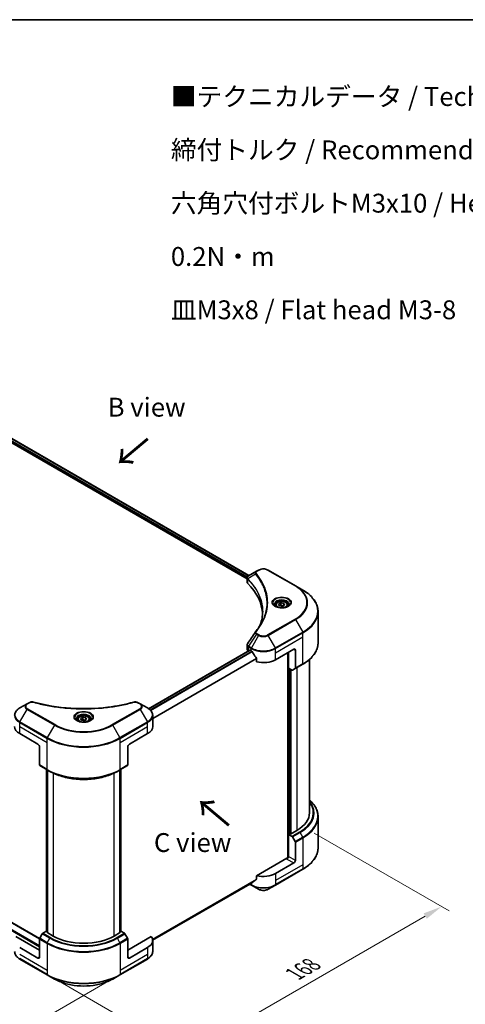
# Model space of a CAD drawing. Units: millimetres. Extents: x 0 to 8076, y 0 to 1264.
# Drawn here: x 246 to 423, y 451 to 843 of the extents above; entities that cross this region are included whole.
import ezdxf

# ---------------------------------------------------------------- set-up
doc = ezdxf.new("R2010")
doc.units = ezdxf.units.MM
doc.header["$LTSCALE"] = 3
doc.layers.get('Defpoints').update_dxf_attribs({"lineweight": 25})
for name, color, linetype, lineweight in [('Border (ISO)', 7, 'Continuous', 35), ('Dimension (ISO)', 7, 'Continuous', 18), ('Symbol (ISO)', 7, 'Continuous', 18), ('Visible (ISO)', 7, 'Continuous', 35), ('Visible Narrow (ISO)', 7, 'Continuous', 25)]:
    doc.layers.add(name, color=color, linetype=linetype, lineweight=lineweight)
doc.styles.add('Note Text (TK)', font='MS PGothic.ttf')
doc.dimstyles.new('Default - Method 1b (TK)', dxfattribs={"dimscale": 3, "dimtxt": 2.5, "dimasz": 2.5, "dimexe": 1, "dimexo": 1.5, "dimgap": 1, "dimtad": 1, "dimrnd": 1e-08, "dimdsep": 46, "dimtxsty": 'Note Text (TK)', "dimcen": 0.09, "dimdle": 5, "dimclrd": 100, "dimclre": 100, "dimclrt": 7, "dimadec": 1, "dimazin": 1, "dimtfac": 1, "dimtmove": 0, "dimatfit": 3, "dimfxl": 1, "dimtolj": 1, "dimlwd": -1, "dimlwe": -1, "dimarcsym": 0})

# ---------------------------------------------------------------- blocks, each defined once
blk = doc.blocks.new('図面枠 tk図枠')
at = {"layer": 'Border (ISO)'}
blk.add_line((14.5, 289), (405.5, 289), dxfattribs=at)
blk = doc.blocks.new('*D16')
at = {"layer": 'Defpoints', "color": 0}
for p in [(98.91, 571.12), (39.25, 536.67), (285.59, 463.34)]:
    blk.add_point(p, dxfattribs=at)
at = {"layer": 'Dimension (ISO)', "color": 100}
for p, q in [((94.41, 568.52), (36.25, 534.94)), ((219.43, 432.65), (45.74, 532.92)), ((281.09, 460.75), (222.93, 427.17))]:
    blk.add_line(p, q, dxfattribs=at)
for points in [[(46.37, 534.01), (45.12, 531.84), (39.25, 536.67)], [(220.06, 433.73), (218.81, 431.56), (225.93, 428.9)]]:
    blk.add_solid(points, dxfattribs=at)
at = {"layer": 'Dimension (ISO)', "color": 7, "insert": (129.68, 491.46), "char_height": 7.5, "attachment_point": 4, "rotation": 330, "style": 'Note Text (TK)'}
blk.add_mtext('\\A1;{\\Q30.000;\\W0.816;\\H0.816x;308}', dxfattribs=at)
blk = doc.blocks.new('*D17')
at = {"layer": 'Defpoints', "color": 0}
for p in [(358.32, 522.13), (413.47, 490.29), (256.5, 463.34)]:
    blk.add_point(p, dxfattribs=at)
at = {"layer": 'Dimension (ISO)', "color": 100}
for p, q in [((362.82, 519.53), (416.47, 488.56)), ((318.14, 435.25), (406.98, 486.54)), ((261, 460.75), (314.65, 429.77))]:
    blk.add_line(p, q, dxfattribs=at)
for points in [[(406.35, 487.62), (407.6, 485.46), (413.47, 490.29)], [(317.52, 436.33), (318.77, 434.17), (311.65, 431.5)]]:
    blk.add_solid(points, dxfattribs=at)
at = {"layer": 'Dimension (ISO)', "color": 7, "insert": (354.96, 463.5), "char_height": 7.5, "attachment_point": 4, "rotation": 30, "style": 'Note Text (TK)'}
blk.add_mtext('\\A1;{\\Q-30.000;\\W0.816;\\H0.816x;168}', dxfattribs=at)

msp = doc.modelspace()

# ---------------------------------------------------------------- linework, layer by layer
at = {"layer": 'Visible (ISO)'}
for p, q in [((211.6649, 694.1623), (336.8228, 621.9023)), ((210.8565, 692.9957), (336.0903, 620.6919)), ((339.8428, 623.6459), (336.6905, 621.8259)), ((340.6532, 624.1138), (339.8428, 623.6459)), ((355.3769, 617.8151), (344.4673, 624.1138)), ((336.0903, 619.3198), (336.0903, 620.9468)), ((336.2061, 620.625), (336.2067, 620.6247)), ((336.5562, 620.4229), (336.558, 620.4219)), ((342.7644, 616.8386), (342.7656, 616.8379)), ((358.2298, 616.1679), (355.3769, 617.8151)), ((348.6383, 610.5627), (349.5131, 611.0678)), ((349.5131, 611.0678), (350.7081, 610.8829)), ((349.5131, 610.158), (349.5131, 611.0678)), ((350.7081, 610.8829), (351.0283, 610.193)), ((350.7081, 610.0081), (350.7081, 610.8829)), ((347.4762, 610.1679), (347.4762, 609.6365)), ((348.9585, 609.8728), (348.6383, 610.5627)), ((350.1535, 609.6879), (348.9585, 609.8728)), ((351.0283, 610.193), (350.1535, 609.6879)), ((352.1905, 610.1679), (352.1905, 609.6365)), ((364.3438, 595.266), (364.3438, 607.5735)), ((296.8813, 568.9753), (337.1587, 592.2294)), ((336.0903, 592.6178), (336.0903, 594.2448)), ((336.5924, 591.9179), (336.6058, 591.9102)), ((337.2872, 592.2167), (337.7115, 591.9717)), ((347.409, 588.4724), (354.6821, 592.6716)), ((352.2577, 591.2719), (352.2577, 509.6363)), ((352.5607, 585.1481), (352.5607, 591.4468)), ((355.2881, 592.3216), (355.2881, 585.1181)), ((339.8836, 588.9506), (339.8836, 587.6269)), ((360.9153, 527.5851), (360.9153, 588.5807)), ((353.9504, 584.3458), (352.5607, 585.1481)), ((353.1668, 519.2219), (353.1668, 584.7982)), ((355.1994, 584.9219), (354.1647, 584.3246)), ((355.1994, 584.9219), (358.2298, 586.6716)), ((248.5273, 570.9248), (245.6743, 569.2777)), ((249.3377, 571.3927), (248.5273, 570.9248)), ((293.5556, 570.9248), (292.7452, 571.3927)), ((296.4085, 569.2777), (293.5556, 570.9248)), ((268.6843, 564.6774), (268.6843, 564.146)), ((269.8464, 565.0722), (270.7212, 565.5773)), ((270.1666, 564.3823), (269.8464, 565.0722)), ((271.3616, 564.1974), (270.1666, 564.3823)), ((270.7212, 565.5773), (271.9162, 565.3924)), ((270.7212, 564.6675), (270.7212, 565.5773)), ((272.2364, 564.7025), (271.3616, 564.1974)), ((271.9162, 565.3924), (272.2364, 564.7025)), ((271.9162, 564.5176), (271.9162, 565.3924)), ((273.3986, 564.6774), (273.3986, 564.146)), ((298.5057, 561.878), (298.5057, 566.2821)), ((107.6465, 561.7857), (253.4978, 477.5785)), ((245.5856, 559.0786), (252.8587, 554.8794)), ((289.2242, 554.8794), (296.4973, 559.0786)), ((253.4648, 553.8297), (253.4648, 546.6261)), ((288.6181, 553.8297), (288.6181, 546.6261)), ((253.5535, 546.4299), (256.584, 544.6803)), ((256.2987, 480.4584), (256.2987, 544.845)), ((256.584, 544.6803), (257.6186, 544.0829)), ((256.6017, 544.6701), (256.6017, 479.9335)), ((285.4989, 544.6803), (284.4642, 544.0829)), ((285.4811, 479.9335), (285.4811, 544.6701)), ((285.4989, 544.6803), (288.5293, 546.4299)), ((285.7842, 544.845), (285.7842, 480.4584)), ((364.3438, 526.0405), (364.3438, 513.733)), ((353.0456, 519.2918), (352.5607, 519.0119)), ((352.5607, 519.0119), (353.9504, 518.2096)), ((352.5607, 519.0119), (352.5607, 510.2637)), ((353.3487, 519.1169), (353.0456, 519.2918)), ((355.8942, 520.5866), (353.3487, 519.1169)), ((354.1647, 517.9833), (355.1994, 516.1913)), ((355.2881, 508.6891), (355.2881, 515.8926)), ((351.9546, 509.5639), (339.8836, 502.5947)), ((347.3202, 498.8398), (358.2298, 505.1385)), ((354.6821, 507.6393), (347.409, 503.4401)), ((339.8836, 502.5947), (339.8836, 501.271)), ((298.5026, 476.965), (338.0703, 499.8095)), ((337.0956, 499.2467), (337.8003, 498.8398)), ((337.8003, 498.8398), (340.6532, 497.1927)), ((344.4673, 497.1927), (347.3202, 498.8398)), ((253.4648, 472.9965), (244.1211, 478.391)), ((254.5882, 479.4914), (253.5535, 477.6993)), ((256.1922, 480.5199), (254.8025, 479.7176)), ((256.6017, 480.2835), (256.1922, 480.5199)), ((256.374, 480.065), (256.6017, 480.1965)), ((258.9196, 478.5953), (256.374, 480.065)), ((285.7088, 480.065), (283.1633, 478.5953)), ((285.8907, 480.5199), (285.4811, 480.2835)), ((285.4811, 480.1965), (285.7088, 480.065)), ((287.2804, 479.7176), (285.8907, 480.5199)), ((288.5293, 477.6993), (287.4947, 479.4914)), ((297.9617, 478.391), (288.6181, 472.9965)), ((252.8587, 469.8471), (245.5856, 474.0463)), ((253.4648, 470.1971), (253.4648, 477.4006)), ((288.6181, 470.1971), (288.6181, 477.4006)), ((296.4973, 474.0463), (289.2242, 469.8471)), ((298.5057, 476.8457), (298.5057, 472.4416)), ((245.6743, 469.446), (256.584, 463.1473)), ((285.4989, 463.1473), (296.4085, 469.446)), ((256.584, 463.1473), (259.4369, 461.5001)), ((282.6459, 461.5001), (285.4989, 463.1473))]:
    msp.add_line(p, q, dxfattribs=at)
for centre, major_axis, ratio, start_param, end_param in [((337.8046, 619.3198), (-1.7143, 0), 0.57735027, 0, 0.523143), ((297.7094, 605.9688), (44.5714, 0), 0.57735027, 0.03293186, 0.523143), ((336.8955, 621.4493), (-0.2173, 0.3694), 0.57192456, 6.27803832, 6.2829531), ((336.6954, 619.8572), (-0.8108, -2.0841), 0.56075394, 3.75157576, 3.75945641), ((337.8046, 592.6178), (-1.7143, 0), 0.57735027, 0, 0.78539816), ((337.2872, 592.0067), (-0.1286, 0.2227), 0.57735027, 5.49778714, 6.28318531), ((342.5602, 594.7711), (6.8571, 0), 0.57735027, 3.92699082, 3.97194189), ((342.5602, 595.191), (4.662, -9.617), 0.5228786, 4.82400679, 4.91764363), ((354.6821, 591.9717), (0.4286, 0.7423), 0.57735027, 5.49778714, 7.06858347), ((342.5602, 595.191), (4.662, -9.617), 0.5228786, 4.91764363, 5.12523399), ((342.5602, 591.2719), (6.8571, 0), 0.57735027, 4.31138759, 5.49778714), ((353.9504, 584.6957), (0.2143, -0.3712), 0.57735027, 5.49778714, 6.28318531), ((354.9851, 585.2931), (0.2143, -0.3712), 0.57735027, 0, 0.78539816), ((250.4343, 561.878), (-6.8571, 0), 0.57735027, 0, 0.78539816), ((291.6485, 561.878), (6.8571, 0), 0.57735027, 5.49778714, 6.28318531), ((252.8587, 554.1796), (-0.4286, 0.7423), 0.57735027, 3.92699082, 5.49778714), ((289.2242, 554.1796), (-0.4286, -0.7423), 0.57735027, 3.92699082, 5.49778714), ((253.7678, 546.8011), (-0.2143, -0.3712), 0.57735027, 5.49778714, 6.28318531), ((288.315, 546.8011), (0.2143, -0.3712), 0.57735027, 0, 0.78539816), ((343.7724, 527.5851), (17.1429, 0), 0.57735027, 5.49778714, 6.28318531), ((353.9504, 517.8596), (0.2143, -0.3712), 0.57735027, 1.57079633, 2.35619449), ((354.9851, 516.0675), (0.2143, -0.3712), 0.57735027, 0.78539816, 1.57079633), ((351.9546, 509.9138), (-0.4286, -0.7423), 0.57735027, 0.78539816, 2.35619449), ((352.2577, 509.3889), (0.4286, 0), 0.57735027, 1.32748183, 2.35619449), ((354.6821, 508.3391), (0.4286, 0.7423), 0.57735027, 3.92699082, 5.49778714), ((342.5602, 506.2396), (-6.8571, 0), 0.57735027, 1.16979494, 2.35619449), ((342.5602, 502.3204), (-6.847, -4.7868), 0.07779162, 5.27600846, 5.36964529), ((342.5602, 502.3204), (-6.847, -4.7868), 0.07779162, 5.0684181, 5.27600846), ((254.8025, 479.3676), (-0.2143, -0.3712), 0.57735027, 3.92699082, 4.71238898), ((271.0414, 485.5939), (-17.1429, 0), 0.57735027, 0.78539816, 2.35619449), ((287.2804, 479.3676), (-0.2143, 0.3712), 0.57735027, 4.71238898, 5.49778714), ((291.6485, 476.8457), (6.8571, 0), 0.57735027, 5.49778714, 6.6841867), ((253.7678, 477.5756), (-0.2143, -0.3712), 0.57735027, 4.71238898, 5.49778714), ((288.315, 477.5756), (-0.2143, 0.3712), 0.57735027, 3.92699082, 4.71238898), ((252.8587, 470.547), (0.4286, -0.7423), 0.57735027, 5.49778714, 7.06858347), ((289.2242, 470.547), (-0.4286, -0.7423), 0.57735027, 5.49778714, 7.06858347)]:
    msp.add_ellipse(centre, major_axis=major_axis, ratio=ratio, start_param=start_param, end_param=end_param, dxfattribs=at)
for points, knots in [([(340.6532, 624.1138), (340.8641, 624.2355), (341.1003, 624.3337), (341.6046, 624.4821), (341.8729, 624.5321), (342.4205, 624.5822), (342.6999, 624.5822), (343.2476, 624.5321), (343.5158, 624.4821), (344.0202, 624.3337), (344.2563, 624.2355), (344.4673, 624.1138)], [1.57079633, 1.57079633, 1.57079633, 1.57079633, 1.88495559, 1.88495559, 2.19911486, 2.19911486, 2.51327412, 2.51327412, 2.82743339, 2.82743339, 3.14159265, 3.14159265, 3.14159265, 3.14159265]), ([(336.0903, 620.9452), (336.09, 621.0453), (336.1107, 621.1473), (336.1855, 621.3382), (336.241, 621.4291), (336.3923, 621.6127), (336.4964, 621.7025), (336.6354, 621.7929), (336.6566, 621.806), (336.6782, 621.8187)], [0, 0, 0, 0, 0.043673718, 0.043673718, 0.089096024, 0.089096024, 0.145939145, 0.145939145, 0.155900815, 0.155900815, 0.155900815, 0.155900815]), ([(364.3438, 607.5735), (364.3438, 608.2213), (364.2554, 608.869), (363.9058, 610.1433), (363.6448, 610.7698), (362.961, 611.9849), (362.5382, 612.5736), (361.5441, 613.6999), (360.9729, 614.2377), (359.697, 615.2516), (358.9924, 615.7276), (358.2298, 616.1679)], [2.35619449, 2.35619449, 2.35619449, 2.35619449, 2.513274123, 2.513274123, 2.670353756, 2.670353756, 2.827433388, 2.827433388, 2.984513021, 2.984513021, 3.141592654, 3.141592654, 3.141592654, 3.141592654]), ([(347.4762, 610.1679), (347.4762, 610.3148), (347.5108, 610.4611), (347.6438, 610.7432), (347.7467, 610.8772), (348.0179, 611.1295), (348.1933, 611.2438), (348.5949, 611.4341), (348.8226, 611.5086), (349.302, 611.6092), (349.5534, 611.6356), (350.0561, 611.6392), (350.3072, 611.6167), (350.7873, 611.5241), (351.0161, 611.4541), (351.4303, 611.2692), (351.6155, 611.1542), (351.9161, 610.8859), (352.0337, 610.7329), (352.1612, 610.4377), (352.1905, 610.303), (352.1905, 610.1679)], [2.35619449, 2.35619449, 2.35619449, 2.35619449, 2.62198886, 2.62198886, 2.91161337, 2.91161337, 3.23970828, 3.23970828, 3.57841915, 3.57841915, 3.91455234, 3.91455234, 4.24911174, 4.24911174, 4.58502719, 4.58502719, 4.92367944, 4.92367944, 5.25327908, 5.25327908, 5.49778714, 5.49778714, 5.49778714, 5.49778714]), ([(347.5826, 609.5551), (347.5538, 609.5757), (347.526, 609.5966), (347.4186, 609.6819), (347.3489, 609.748), (347.2325, 609.8799), (347.1858, 609.9457), (347.1138, 610.0736), (347.0884, 610.1357), (347.0554, 610.2562), (347.0476, 610.3146), (347.0476, 610.3729)], [0.105628495, 0.105628495, 0.105628495, 0.105628495, 0.157079633, 0.157079633, 0.314159265, 0.314159265, 0.471238898, 0.471238898, 0.628318531, 0.628318531, 0.785398163, 0.785398163, 0.785398163, 0.785398163]), ([(347.3462, 609.6793), (347.5832, 609.5424), (347.8633, 609.4223), (348.4844, 609.2326), (348.8261, 609.1635), (349.5357, 609.0872), (349.9038, 609.0804), (350.6251, 609.131), (350.9782, 609.1885), (351.629, 609.3592), (351.927, 609.4721), (352.2303, 609.6287), (352.2761, 609.6537), (352.3205, 609.6793)], [0, 0, 0, 0, 0.29880315, 0.29880315, 0.60113033, 0.60113033, 0.90635223, 0.90635223, 1.21186251, 1.21186251, 1.51493929, 1.51493929, 1.57079633, 1.57079633, 1.57079633, 1.57079633]), ([(352.619, 610.3729), (352.619, 610.3146), (352.6113, 610.2562), (352.5782, 610.1357), (352.5528, 610.0736), (352.4808, 609.9457), (352.4341, 609.8799), (352.3177, 609.748), (352.248, 609.6819), (352.1406, 609.5966), (352.1129, 609.5757), (352.084, 609.5551)], [3.926990817, 3.926990817, 3.926990817, 3.926990817, 4.08407045, 4.08407045, 4.241150082, 4.241150082, 4.398229715, 4.398229715, 4.555309348, 4.555309348, 4.606760485, 4.606760485, 4.606760485, 4.606760485]), ([(364.3438, 595.266), (364.3438, 594.6182), (364.2554, 593.9705), (363.9058, 592.6962), (363.6448, 592.0697), (362.961, 590.8545), (362.5382, 590.2659), (361.5441, 589.1396), (360.9729, 588.6017), (359.697, 587.5879), (358.9924, 587.1118), (358.2298, 586.6716)], [3.926990817, 3.926990817, 3.926990817, 3.926990817, 4.08407045, 4.08407045, 4.241150082, 4.241150082, 4.398229715, 4.398229715, 4.555309348, 4.555309348, 4.71238898, 4.71238898, 4.71238898, 4.71238898]), ([(336.0906, 594.2435), (336.0903, 594.3657), (336.115, 594.4907), (336.1906, 594.6861), (336.2305, 594.7622), (336.2778, 594.8336)], [0, 0, 0, 0, 0.0519495488, 0.0519495488, 0.0870550603, 0.0870550603, 0.0870550603, 0.0870550603]), ([(338.0823, 591.6973), (338.0784, 591.7042), (338.0744, 591.7109), (338.053, 591.7446), (338.0312, 591.7718), (337.9838, 591.8176), (337.9581, 591.8361), (337.9343, 591.8487)], [-0.0705290281, -0.0705290281, -0.0705290281, -0.0705290281, -0.0678449297, -0.0678449297, -0.056529226, -0.056529226, -0.0452135224, -0.0452135224, -0.0452135224, -0.0452135224]), ([(339.8836, 588.9506), (339.8836, 588.9769), (339.8772, 589.0064), (339.8545, 589.0576), (339.8405, 589.0797), (339.8246, 589.0997)], [-0.0932612826, -0.0932612826, -0.0932612826, -0.0932612826, -0.0819853568, -0.0819853568, -0.0730776319, -0.0730776319, -0.0730776319, -0.0730776319]), ([(249.3377, 571.3927), (249.4964, 571.4844), (249.6795, 571.5567), (250.0606, 571.6538), (250.2629, 571.6814), (250.654, 571.6902), (250.8485, 571.6744), (251.0692, 571.6272), (251.1084, 571.6177), (251.1469, 571.6071)], [0, 0, 0, 0, 0.072836875, 0.072836875, 0.143219194, 0.143219194, 0.209823141, 0.209823141, 0.224395958, 0.224395958, 0.224395958, 0.224395958]), ([(290.936, 571.6071), (291.0985, 571.6518), (291.2745, 571.6772), (291.6214, 571.6914), (291.7963, 571.6813), (292.1465, 571.6281), (292.3243, 571.5811), (292.5769, 571.4813), (292.664, 571.4396), (292.7452, 571.3927)], [0, 0, 0, 0, 0.061478285, 0.061478285, 0.121667356, 0.121667356, 0.18735111, 0.18735111, 0.224619233, 0.224619233, 0.224619233, 0.224619233]), ([(245.6743, 569.2777), (245.4195, 569.1306), (245.1827, 568.9707), (244.751, 568.6277), (244.5561, 568.4445), (244.2141, 568.0569), (244.0669, 567.8525), (243.8269, 567.4259), (243.734, 567.2038), (243.6091, 566.7484), (243.5772, 566.5153), (243.5772, 566.2821)], [0, 0, 0, 0, 0.157079633, 0.157079633, 0.314159265, 0.314159265, 0.471238898, 0.471238898, 0.628318531, 0.628318531, 0.785398163, 0.785398163, 0.785398163, 0.785398163]), ([(251.1469, 571.6071), (255.7775, 570.3333), (260.8504, 569.4975), (270.8143, 568.8598), (275.8255, 569.0022), (284.1671, 570.0213), (287.6564, 570.7049), (290.936, 571.6071)], [0, 0, 0, 0, 1.7965518, 1.7965518, 3.5088591, 3.5088591, 4.78123692, 4.78123692, 4.78123692, 4.78123692]), ([(298.5057, 566.2821), (298.5057, 566.5153), (298.4737, 566.7484), (298.3488, 567.2038), (298.256, 567.4259), (298.0159, 567.8525), (297.8688, 568.0569), (297.5267, 568.4445), (297.3318, 568.6277), (296.9001, 568.9707), (296.6633, 569.1306), (296.4085, 569.2777)], [3.926990817, 3.926990817, 3.926990817, 3.926990817, 4.08407045, 4.08407045, 4.241150082, 4.241150082, 4.398229715, 4.398229715, 4.555309348, 4.555309348, 4.71238898, 4.71238898, 4.71238898, 4.71238898]), ([(268.7907, 564.0646), (268.7619, 564.0852), (268.7342, 564.106), (268.6267, 564.1914), (268.557, 564.2575), (268.4406, 564.3894), (268.3939, 564.4551), (268.3219, 564.5831), (268.2965, 564.6452), (268.2635, 564.7657), (268.2557, 564.8241), (268.2557, 564.8824)], [4.818017476, 4.818017476, 4.818017476, 4.818017476, 4.869468613, 4.869468613, 5.026548246, 5.026548246, 5.183627878, 5.183627878, 5.340707511, 5.340707511, 5.497787144, 5.497787144, 5.497787144, 5.497787144]), ([(268.5543, 564.1887), (268.7913, 564.0519), (269.0714, 563.9317), (269.6925, 563.742), (270.0342, 563.673), (270.7438, 563.5966), (271.1119, 563.5899), (271.8332, 563.6405), (272.1863, 563.698), (272.8371, 563.8687), (273.1351, 563.9815), (273.4384, 564.1381), (273.4842, 564.1632), (273.5286, 564.1887)], [1.57079633, 1.57079633, 1.57079633, 1.57079633, 1.86959948, 1.86959948, 2.17192665, 2.17192665, 2.47714855, 2.47714855, 2.78265884, 2.78265884, 3.08573562, 3.08573562, 3.14159265, 3.14159265, 3.14159265, 3.14159265]), ([(268.6843, 564.6774), (268.6843, 564.8243), (268.7189, 564.9705), (268.852, 565.2527), (268.9548, 565.3867), (269.226, 565.639), (269.4014, 565.7533), (269.803, 565.9436), (270.0307, 566.0181), (270.5101, 566.1187), (270.7615, 566.1451), (271.2642, 566.1487), (271.5153, 566.1261), (271.9954, 566.0336), (272.2242, 565.9635), (272.6384, 565.7787), (272.8237, 565.6637), (273.1242, 565.3953), (273.2418, 565.2424), (273.3693, 564.9472), (273.3986, 564.8125), (273.3986, 564.6774)], [2.35619449, 2.35619449, 2.35619449, 2.35619449, 2.62198886, 2.62198886, 2.91161337, 2.91161337, 3.23970828, 3.23970828, 3.57841915, 3.57841915, 3.91455234, 3.91455234, 4.24911174, 4.24911174, 4.58502719, 4.58502719, 4.92367944, 4.92367944, 5.25327908, 5.25327908, 5.49778714, 5.49778714, 5.49778714, 5.49778714]), ([(273.8271, 564.8824), (273.8271, 564.8241), (273.8194, 564.7657), (273.7863, 564.6452), (273.7609, 564.5831), (273.6889, 564.4551), (273.6422, 564.3894), (273.5258, 564.2575), (273.4561, 564.1914), (273.3487, 564.106), (273.321, 564.0852), (273.2921, 564.0646)], [2.35619449, 2.35619449, 2.35619449, 2.35619449, 2.513274123, 2.513274123, 2.670353756, 2.670353756, 2.827433388, 2.827433388, 2.984513021, 2.984513021, 3.035964158, 3.035964158, 3.035964158, 3.035964158]), ([(257.6186, 544.0829), (259.0355, 543.2649), (260.6684, 542.5808), (264.2118, 541.5384), (266.122, 541.1804), (270.0385, 540.8222), (272.0443, 540.8222), (275.9609, 541.1804), (277.871, 541.5384), (281.4145, 542.5808), (283.0473, 543.2649), (284.4642, 544.0829)], [1.57079633, 1.57079633, 1.57079633, 1.57079633, 1.88495559, 1.88495559, 2.19911486, 2.19911486, 2.51327412, 2.51327412, 2.82743339, 2.82743339, 3.14159265, 3.14159265, 3.14159265, 3.14159265]), ([(364.3438, 526.0405), (364.3438, 526.6883), (364.2554, 527.3359), (363.9058, 528.6103), (363.6448, 529.2368), (362.961, 530.4519), (362.5382, 531.0405), (361.7, 531.9903), (361.3239, 532.3649), (360.9153, 532.7257)], [3.926990817, 3.926990817, 3.926990817, 3.926990817, 4.08407045, 4.08407045, 4.241150082, 4.241150082, 4.398229715, 4.398229715, 4.506045066, 4.506045066, 4.506045066, 4.506045066]), ([(364.3438, 513.733), (364.3438, 513.0852), (364.2554, 512.4375), (363.9058, 511.1632), (363.6448, 510.5366), (362.961, 509.3215), (362.5382, 508.7329), (361.5441, 507.6065), (360.9729, 507.0687), (359.697, 506.0549), (358.9924, 505.5788), (358.2298, 505.1385)], [2.35619449, 2.35619449, 2.35619449, 2.35619449, 2.513274123, 2.513274123, 2.670353756, 2.670353756, 2.827433388, 2.827433388, 2.984513021, 2.984513021, 3.141592654, 3.141592654, 3.141592654, 3.141592654]), ([(339.8246, 501.1512), (339.8402, 501.1629), (339.8539, 501.1776), (339.877, 501.2174), (339.8836, 501.2442), (339.8836, 501.271)], [-0.0201957606, -0.0201957606, -0.0201957606, -0.0201957606, -0.0114837322, -0.0114837322, 0, 0, 0, 0]), ([(338.0703, 499.8095), (338.0704, 499.8095), (338.0704, 499.8095), (338.0745, 499.8119), (338.0784, 499.8146), (338.0823, 499.8176)], [-0.02261472819, -0.02261472819, -0.02261472819, -0.02261472819, -0.02260378156, -0.02260378156, -0.01993037131, -0.01993037131, -0.01993037131, -0.01993037131]), ([(340.6532, 497.1927), (340.8641, 497.0709), (341.1003, 496.9727), (341.6046, 496.8244), (341.8729, 496.7743), (342.4205, 496.7242), (342.6999, 496.7242), (343.2476, 496.7743), (343.5158, 496.8244), (344.0202, 496.9727), (344.2563, 497.0709), (344.4673, 497.1927)], [1.57079633, 1.57079633, 1.57079633, 1.57079633, 1.88495559, 1.88495559, 2.19911486, 2.19911486, 2.51327412, 2.51327412, 2.82743339, 2.82743339, 3.14159265, 3.14159265, 3.14159265, 3.14159265]), ([(245.6743, 469.446), (245.4195, 469.5931), (245.1827, 469.7529), (244.751, 470.096), (244.5561, 470.2792), (244.2141, 470.6668), (244.0669, 470.8712), (243.8269, 471.2977), (243.734, 471.5199), (243.6091, 471.9753), (243.5772, 472.2084), (243.5772, 472.4416)], [3.141592654, 3.141592654, 3.141592654, 3.141592654, 3.298672286, 3.298672286, 3.455751919, 3.455751919, 3.612831552, 3.612831552, 3.769911184, 3.769911184, 3.926990817, 3.926990817, 3.926990817, 3.926990817]), ([(298.5057, 472.4416), (298.5057, 472.2084), (298.4737, 471.9753), (298.3488, 471.5199), (298.256, 471.2977), (298.0159, 470.8712), (297.8688, 470.6668), (297.5267, 470.2792), (297.3318, 470.096), (296.9001, 469.7529), (296.6633, 469.5931), (296.4085, 469.446)], [0.785398163, 0.785398163, 0.785398163, 0.785398163, 0.942477796, 0.942477796, 1.099557429, 1.099557429, 1.256637061, 1.256637061, 1.413716694, 1.413716694, 1.570796327, 1.570796327, 1.570796327, 1.570796327]), ([(259.4369, 461.5001), (260.6634, 460.7921), (262.0757, 460.2005), (265.1393, 459.2992), (266.7902, 458.9898), (270.1748, 458.6803), (271.908, 458.6803), (275.2926, 458.9898), (276.9435, 459.2992), (280.0071, 460.2005), (281.4195, 460.7921), (282.6459, 461.5001)], [3.14159265, 3.14159265, 3.14159265, 3.14159265, 3.45575192, 3.45575192, 3.76991118, 3.76991118, 4.08407045, 4.08407045, 4.39822972, 4.39822972, 4.71238898, 4.71238898, 4.71238898, 4.71238898])]:
    msp.add_open_spline(points, degree=3, knots=knots, dxfattribs=at)
for points in [[(341.3199, 602.3867), (341.9582, 604.1169), (342.2794, 605.8862), (342.2809, 607.6437)], [(342.2803, 607.6511), (342.2803, 607.6486), (342.2803, 607.6462), (342.2803, 607.6437)], [(339.428, 599.5886), (340.4044, 600.7717), (341.2293, 601.9972), (341.8882, 603.2459)], [(336.2788, 594.8346), (337.3058, 596.3858), (338.3319, 597.9378), (339.3568, 599.4906)], [(339.366, 599.5052), (339.3851, 599.534), (339.4059, 599.5618), (339.428, 599.5886)], [(336.278, 594.8336), (336.2783, 594.8339), (336.2785, 594.8343), (336.2788, 594.8346)]]:
    msp.add_open_spline(points, degree=3, dxfattribs=at)
for points, weights in [([(349.5131, 610.158), (349.2984, 609.9625), (349.1122, 609.849)], [2.47907954222, 2.65359322647, 2.66928636516]), ([(350.638, 609.9676), (350.0836, 609.9306), (349.5131, 610.158)], [1.01523736138, 1.14666441016, 1]), ([(270.7212, 564.6675), (270.5065, 564.4719), (270.3203, 564.3585)], [2.47907954222, 2.65359322647, 2.66928636516]), ([(271.8461, 564.4771), (271.2917, 564.44), (270.7212, 564.6675)], [1.01523736138, 1.14666441016, 1])]:
    msp.add_rational_spline(points, weights, degree=2, dxfattribs=at)
at = {"layer": 'Visible Narrow (ISO)'}
for p, q in [((211.0362, 693.2769), (336.1004, 621.071)), ((211.0545, 693.6862), (336.2362, 621.4125)), ((211.5896, 694.1187), (336.7475, 621.8588)), ((340.0571, 623.6246), (340.8675, 624.0925)), ((344.253, 624.0925), (355.1626, 617.7938)), ((336.1884, 621.0202), (336.1894, 621.0196)), ((336.3196, 618.8253), (336.3196, 620.5093)), ((339.4034, 622.4606), (336.374, 620.6082)), ((342.5606, 617.3412), (342.561, 617.3409)), ((355.1626, 604.6416), (344.253, 598.3429)), ((344.4673, 598.1167), (355.3769, 604.4153)), ((355.3769, 604.4153), (358.2298, 599.4739)), ((358.2298, 599.4739), (347.3202, 593.1752)), ((347.409, 592.8765), (358.3186, 599.1752)), ((358.3186, 597.5705), (358.3186, 599.1752)), ((339.8428, 598.5845), (336.6905, 593.8159)), ((340.6532, 598.1167), (337.8003, 593.1752)), ((339.8428, 598.5845), (340.6532, 598.1167)), ((340.8675, 598.3429), (340.0571, 598.8108)), ((347.3202, 593.1752), (344.4673, 598.1167)), ((347.409, 591.2719), (358.3186, 597.5705)), ((358.3186, 586.8677), (358.3186, 597.5705)), ((296.9484, 568.927), (337.2872, 592.2167)), ((297.4715, 568.4876), (337.9343, 591.8487)), ((297.6199, 568.3364), (338.0823, 591.6973)), ((336.5924, 591.9179), (336.5924, 593.5226)), ((336.6017, 593.5173), (337.7115, 592.8765)), ((337.8003, 593.1752), (336.6905, 593.8159)), ((337.7115, 591.9717), (337.7115, 592.8765)), ((347.409, 591.2719), (347.409, 592.8765)), ((347.409, 588.4724), (347.409, 591.2719)), ((352.3789, 591.3418), (352.3789, 509.659)), ((354.6821, 592.6716), (355.2881, 592.3216)), ((298.5057, 565.2442), (339.8246, 589.0997)), ((298.5057, 565.0611), (339.8836, 588.9506)), ((352.7426, 519.1169), (352.7426, 585.0431)), ((353.288, 584.7282), (353.288, 519.1519)), ((353.6517, 519.2918), (353.6517, 584.5183)), ((358.3186, 586.8677), (355.2881, 585.1181)), ((355.8942, 585.3231), (355.8942, 520.5866)), ((245.6743, 563.7813), (248.5273, 568.7228)), ((248.5273, 568.7228), (259.4369, 562.4241)), ((248.7416, 570.9036), (249.552, 571.3715)), ((259.6512, 562.6503), (248.7416, 568.949)), ((293.3413, 568.949), (282.4316, 562.6503)), ((282.6459, 562.4241), (293.5556, 568.7228)), ((292.5309, 571.3715), (293.3413, 570.9036)), ((293.5556, 568.7228), (296.4085, 563.7813)), ((104.9723, 560.0933), (253.4648, 474.3612)), ((105.1542, 560.4083), (253.4648, 474.7811)), ((107.5179, 561.773), (253.4765, 477.5038)), ((245.5856, 561.878), (245.5856, 563.4827)), ((245.5856, 563.4827), (256.4952, 557.184)), ((245.5856, 561.878), (256.4952, 555.5793)), ((245.5856, 559.0786), (245.5856, 561.878)), ((256.584, 557.4827), (245.6743, 563.7813)), ((259.4369, 562.4241), (256.584, 557.4827)), ((285.4989, 557.4827), (282.6459, 562.4241)), ((296.4085, 563.7813), (285.4989, 557.4827)), ((285.5876, 557.184), (296.4973, 563.4827)), ((285.5876, 555.5793), (296.4973, 561.878)), ((296.4973, 561.878), (296.4973, 563.4827)), ((296.4973, 559.0786), (296.4973, 561.878)), ((256.4952, 555.5793), (256.4952, 557.184)), ((285.5876, 555.5793), (285.5876, 557.184)), ((256.4952, 544.8765), (256.4952, 555.5793)), ((285.5876, 544.8765), (285.5876, 555.5793)), ((256.4952, 544.8765), (253.4648, 546.6261)), ((256.374, 480.4149), (256.374, 544.8015)), ((256.6771, 479.8901), (256.6771, 544.6266)), ((285.4058, 544.6266), (285.4058, 479.8901)), ((288.6181, 546.6261), (285.5876, 544.8765)), ((285.7088, 544.8015), (285.7088, 480.4149)), ((258.9196, 543.398), (258.9196, 478.5953)), ((283.1633, 478.5953), (283.1633, 543.398)), ((356.9809, 519.9592), (353.9504, 518.2096)), ((354.1647, 517.9833), (357.1952, 519.733)), ((358.2298, 517.9409), (355.1994, 516.1913)), ((355.2881, 515.8926), (358.3186, 517.6422)), ((358.2298, 517.9409), (357.1952, 519.733)), ((358.3186, 517.6422), (358.3186, 506.9394)), ((351.9546, 509.2139), (354.6821, 507.6393)), ((355.2881, 508.6891), (352.5607, 510.2637)), ((358.3186, 506.9394), (347.409, 500.6407)), ((358.3186, 505.3347), (347.409, 499.036)), ((358.3186, 506.9394), (358.3186, 505.3347)), ((298.45, 477.3492), (339.8836, 501.271)), ((347.409, 503.4401), (347.409, 500.6407)), ((298.4657, 477.2726), (339.8246, 501.1512)), ((298.5025, 476.9662), (338.0823, 499.8176)), ((337.7115, 499.036), (337.2211, 499.3192)), ((337.7115, 499.6023), (337.7115, 499.036)), ((347.409, 500.6407), (347.409, 499.036)), ((254.5882, 479.4914), (257.6186, 477.7417)), ((257.8329, 477.9679), (254.8025, 479.7176)), ((256.584, 475.9496), (257.6186, 477.7417)), ((287.2804, 479.7176), (284.2499, 477.9679)), ((284.4642, 477.7417), (287.4947, 479.4914)), ((285.4989, 475.9496), (284.4642, 477.7417)), ((253.4648, 477.4006), (256.4952, 475.651)), ((256.584, 475.9496), (253.5535, 477.6993)), ((256.4952, 475.651), (256.4952, 464.9482)), ((288.5293, 477.6993), (285.4989, 475.9496)), ((285.5876, 475.651), (288.6181, 477.4006)), ((285.5876, 475.651), (285.5876, 464.9482)), ((296.4973, 474.0463), (296.4973, 471.2469)), ((256.4952, 464.9482), (245.5856, 471.2469)), ((253.4648, 470.1971), (252.8587, 469.8471)), ((296.4973, 471.2469), (285.5876, 464.9482)), ((289.2242, 469.8471), (288.6181, 470.1971)), ((296.4973, 471.2469), (296.4973, 469.6422)), ((256.4952, 463.3435), (245.5856, 469.6422)), ((296.4973, 469.6422), (285.5876, 463.3435)), ((256.4952, 464.9482), (256.4952, 463.3435)), ((285.5876, 464.9482), (285.5876, 463.3435))]:
    msp.add_line(p, q, dxfattribs=at)
for centre, major_axis, ratio, start_param, end_param in [((339.7586, 622.4196), (-0.3306, -0.2728), 0.7371107, 4.16590415, 5.32901143), ((340.0571, 623.2747), (-0.2143, 0.3712), 0.57735027, 5.49778714, 6.28318531), ((340.8675, 623.7426), (-0.2143, 0.3712), 0.57735027, 5.49778714, 6.28318531), ((342.5602, 623.1152), (2.3939, 0), 0.57735027, 0.78539816, 2.35619449), ((344.253, 623.7426), (0.2143, 0.3712), 0.57735027, 0, 0.78539816), ((336.6908, 620.633), (0.2604, 0.3404), 0.7825254, 2.02708282, 2.42717461), ((336.7232, 620.6046), (-0.3038, -0.3023), 0.70765843, 5.32110362, 5.66947619), ((342.5602, 618.5589), (-3.303, 0), 0.57735027, 5.19751307, 5.19759502), ((342.5602, 618.3114), (3.4286, 0), 0.57735027, 2.00772271, 2.00778721), ((355.1626, 617.4439), (0.2143, 0.3712), 0.57735027, 0, 0.78539816), ((343.7724, 611.2177), (16.1082, 0), 0.57735027, 5.49778714, 7.06858347), ((343.7724, 611.1152), (16.4112, 0), 0.57735027, 5.49778714, 7.06858347), ((343.7724, 607.8209), (20.4459, 0), 0.57735027, 5.49778714, 7.06858347), ((349.8333, 611.1152), (-3.5173, 0), 0.57735027, 2.35619449, 7.06858347), ((349.8333, 610.6203), (2.9112, 0), 0.57735027, 5.59811367, 10.10984959), ((349.8333, 610.3729), (-2.7857, 0), 0.57735027, 3.14159265, 6.28318531), ((349.8333, 610.1679), (-2.3571, 0), 0.57735027, 0, 0.56017967), ((349.8333, 610.1679), (2.3571, 0), 0.57735027, 5.72300564, 6.28318531), ((343.7724, 607.5735), (20.5714, 0), 0.57735027, 5.49778714, 6.28318531), ((355.1626, 604.2916), (0.2143, -0.3712), 0.57735027, 1.57079633, 2.35619449), ((339.7586, 599.3159), (-0.3306, 0.2728), 0.7371107, 5.25887382, 6.28368277), ((358.0156, 599.3502), (-0.2143, 0.3712), 0.57735027, 3.92699082, 4.71238898), ((340.0571, 598.4608), (-0.2143, -0.3712), 0.57735027, 3.92699082, 4.71238898), ((340.8675, 597.9929), (-0.2143, -0.3712), 0.57735027, 3.92699082, 4.71238898), ((342.5602, 599.2177), (2.697, 0), 0.57735027, 3.92699082, 5.49778714), ((342.5602, 599.3202), (-2.3939, 0), 0.57735027, 0.78539816, 2.35619449), ((344.253, 597.9929), (0.2143, -0.3712), 0.57735027, 1.57079633, 2.35619449), ((343.7724, 595.266), (20.5714, 0), 0.57735027, 5.49778714, 6.28318531), ((336.8955, 593.6976), (0.2113, 0.3729), 0.58272546, 1.56556184, 2.35147354), ((336.4984, 592.6571), (0.6877, -0.901), 0.63699938, 2.15065267, 2.16111382), ((336.9048, 593.6922), (-0.2143, -0.3712), 0.57735027, 4.71238898, 5.49778714), ((336.6954, 592.198), (-1.0323, 1.7333), 0.56434082, 5.47427826, 5.48216015), ((338.0145, 593.0515), (0.2143, 0.3712), 0.57735027, 1.57079633, 2.35619449), ((342.5602, 595.676), (6.8571, 0), 0.57735027, 3.92699082, 5.49778714), ((342.5602, 595.9234), (-6.7316, 0), 0.57735027, 0.78539816, 2.35619449), ((347.1059, 593.0515), (-0.2143, 0.3712), 0.57735027, 3.92699082, 4.71238898), ((358.0156, 587.0427), (0.2143, -0.3712), 0.57735027, 0, 0.78539816), ((250.4343, 566.5295), (-6.7316, 0), 0.57735027, 5.49778714, 7.06858347), ((250.4343, 569.8238), (-2.697, 0), 0.57735027, 5.49778714, 7.06858347), ((250.4343, 569.9263), (-2.3939, 0), 0.57735027, 5.49778714, 7.06858347), ((248.7416, 570.5537), (-0.2143, 0.3712), 0.57735027, 5.49778714, 6.28318531), ((248.7416, 568.5991), (-0.2143, -0.3712), 0.57735027, 3.92699082, 4.71238898), ((249.552, 571.0216), (-0.2143, 0.3712), 0.57735027, 5.49778714, 6.28318531), ((251.0331, 571.1939), (0.1137, 0.4132), 0.35119009, 6.28221179, 6.94763605), ((291.0498, 571.1939), (-0.1137, 0.4132), 0.35119009, 5.61873456, 6.28415883), ((292.5309, 571.0216), (0.2143, 0.3712), 0.57735027, 0, 0.78539816), ((293.3413, 570.5537), (0.2143, 0.3712), 0.57735027, 0, 0.78539816), ((291.6485, 569.9263), (2.3939, 0), 0.57735027, 5.49778714, 7.06858347), ((293.3413, 568.5991), (0.2143, -0.3712), 0.57735027, 1.57079633, 2.35619449), ((291.6485, 569.8238), (2.697, 0), 0.57735027, 5.49778714, 7.06858347), ((291.6485, 566.5295), (6.7316, 0), 0.57735027, 5.49778714, 7.06858347), ((250.4343, 566.2821), (-6.8571, 0), 0.57735027, 0, 0.78539816), ((271.0414, 565.6247), (-3.5173, 0), 0.57735027, 2.35619449, 7.06858347), ((271.0414, 565.1298), (2.9112, 0), 0.57735027, 5.59811367, 10.10984959), ((271.0414, 564.8824), (-2.7857, 0), 0.57735027, 3.14159265, 6.28318531), ((271.0414, 564.6774), (-2.3571, 0), 0.57735027, 0, 0.56017967), ((271.0414, 564.6774), (2.3571, 0), 0.57735027, 5.72300564, 6.28318531), ((291.6485, 566.2821), (6.8571, 0), 0.57735027, 5.49778714, 6.28318531), ((245.8886, 563.6576), (0.2143, 0.3712), 0.57735027, 1.57079633, 2.35619449), ((259.6512, 562.3004), (-0.2143, -0.3712), 0.57735027, 3.92699082, 4.71238898), ((271.0414, 569.124), (16.4112, 0), 0.57735027, 3.92699082, 5.49778714), ((271.0414, 569.2264), (-16.1082, 0), 0.57735027, 0.78539816, 2.35619449), ((282.4316, 562.3004), (-0.2143, 0.3712), 0.57735027, 4.71238898, 5.49778714), ((296.1942, 563.6576), (-0.2143, 0.3712), 0.57735027, 3.92699082, 4.71238898), ((256.7983, 557.3589), (0.2143, 0.3712), 0.57735027, 1.57079633, 2.35619449), ((271.0414, 565.5822), (20.5714, 0), 0.57735027, 3.92699082, 5.49778714), ((271.0414, 565.8297), (-20.4459, 0), 0.57735027, 0.78539816, 2.35619449), ((285.2846, 557.3589), (-0.2143, 0.3712), 0.57735027, 3.92699082, 4.71238898), ((271.0414, 553.2747), (-20.5714, 0), 0.57735027, 0.78539816, 2.35619449), ((256.7983, 545.0515), (-0.2143, -0.3712), 0.57735027, 5.49778714, 6.28318531), ((271.0414, 553.0273), (20.4459, 0), 0.57735027, 3.92699082, 5.49778714), ((285.2846, 545.0515), (0.2143, -0.3712), 0.57735027, 0, 0.78539816), ((271.0414, 551.8326), (-18.9827, 0), 0.57735027, 0.78539816, 2.35619449), ((343.7724, 526.2879), (20.4459, 0), 0.57735027, 5.49778714, 6.85954973), ((343.7724, 527.5851), (18.6796, 0), 0.57735027, 5.49778714, 6.69165342), ((343.7724, 527.4826), (18.9827, 0), 0.57735027, 5.49778714, 6.72709511), ((343.7724, 526.0405), (20.5714, 0), 0.57735027, 5.49778714, 6.28318531), ((356.9809, 519.6093), (0.2143, -0.3712), 0.57735027, 1.57079633, 2.35619449), ((358.0156, 517.8172), (-0.2143, 0.3712), 0.57735027, 3.92699082, 4.71238898), ((343.7724, 513.733), (20.5714, 0), 0.57735027, 5.49778714, 6.28318531), ((358.0156, 505.5097), (0.2143, -0.3712), 0.57735027, 0, 0.78539816), ((342.5602, 501.8355), (-6.8571, 0), 0.57735027, 0.78539816, 2.35619449), ((338.0145, 499.211), (-0.2143, -0.3712), 0.57735027, 5.49778714, 6.28318531), ((342.5602, 501.588), (6.7316, 0), 0.57735027, 3.92699082, 5.49778714), ((347.1059, 499.211), (0.2143, -0.3712), 0.57735027, 0, 0.78539816), ((342.5602, 498.2937), (-2.697, 0), 0.57735027, 0.78539816, 2.35619449), ((257.8329, 477.618), (-0.2143, -0.3712), 0.57735027, 3.92699082, 4.71238898), ((271.0414, 485.4914), (18.9827, 0), 0.57735027, 3.92699082, 5.49778714), ((271.0414, 485.5939), (-18.6796, 0), 0.57735027, 0.78539816, 2.35619449), ((284.2499, 477.618), (0.2143, -0.3712), 0.57735027, 1.57079633, 2.35619449), ((256.7983, 475.8259), (0.2143, 0.3712), 0.57735027, 1.57079633, 2.35619449), ((271.0414, 484.0492), (20.5714, 0), 0.57735027, 3.92699082, 5.49778714), ((271.0414, 484.2966), (-20.4459, 0), 0.57735027, 0.78539816, 2.35619449), ((285.2846, 475.8259), (-0.2143, 0.3712), 0.57735027, 3.92699082, 4.71238898), ((291.6485, 472.4416), (6.8571, 0), 0.57735027, 5.49778714, 6.28318531), ((245.8886, 469.8171), (-0.2143, -0.3712), 0.57735027, 5.49778714, 6.28318531), ((296.1942, 469.8171), (0.2143, -0.3712), 0.57735027, 0, 0.78539816), ((271.0414, 471.7417), (-20.5714, 0), 0.57735027, 0.78539816, 2.35619449), ((256.7983, 463.5184), (-0.2143, -0.3712), 0.57735027, 5.49778714, 6.28318531), ((271.0414, 471.4943), (20.4459, 0), 0.57735027, 3.92699082, 5.49778714), ((285.2846, 463.5184), (0.2143, -0.3712), 0.57735027, 0, 0.78539816), ((271.0414, 468.2), (-16.4112, 0), 0.57735027, 0.78539816, 2.35619449)]:
    msp.add_ellipse(centre, major_axis=major_axis, ratio=ratio, start_param=start_param, end_param=end_param, dxfattribs=at)
for centre, major_axis in [((349.8333, 611.2177), (-3.8204, 0)), ((349.8333, 610.3779), (2.1, 0)), ((271.0414, 565.7272), (3.8204, 0)), ((271.0414, 564.8873), (2.1, 0))]:
    msp.add_ellipse(centre, major_axis=major_axis, ratio=0.57735027, dxfattribs=at)
for points, knots in [([(339.8428, 623.6459), (339.7124, 623.5706), (339.5785, 623.4582), (339.499, 623.3628), (339.4731, 623.3317), (339.4508, 623.301), (339.431, 623.27), (339.3895, 623.2047), (339.3581, 623.1382), (339.3351, 623.0578), (339.3175, 622.9962), (339.3074, 622.9323), (339.3063, 622.8656), (339.3059, 622.8368), (339.3072, 622.8074), (339.3103, 622.7775), (339.3204, 622.6783), (339.3484, 622.5737), (339.4034, 622.4606)], [-0.187504168, -0.187504168, -0.187504168, -0.187504168, -0.134326228, -0.134326228, -0.134326228, -0.116955095, -0.116955095, -0.116955095, -0.080358929, -0.080358929, -0.080358929, -0.0522949, -0.0522949, -0.0522949, -0.040179465, -0.040179465, -0.040179465, 0, 0, 0, 0]), ([(339.7586, 622.7695), (339.7092, 622.8294), (339.6449, 622.9579), (339.6426, 623.2703), (339.8406, 623.4997), (340.0571, 623.6246)], [0, 0, 0, 0, 0.040179465, 0.080358929, 0.187504168, 0.187504168, 0.187504168, 0.187504168]), ([(339.7586, 599.6659), (340.1823, 600.1792), (340.9739, 601.2213), (342.3243, 603.3594), (343.5654, 606.1167), (344.5679, 610.639), (344.0634, 615.2157), (342.3239, 619.076), (340.974, 621.2141), (340.1823, 622.2562), (339.7586, 622.7695)], [0, 0, 0, 0, 0.34472946, 0.68945893, 1.37891786, 2.06837678, 3.44729464, 4.13675357, 4.48148303, 4.82621249, 4.82621249, 4.82621249, 4.82621249]), ([(336.3371, 620.6659), (336.259, 620.7783), (336.2118, 620.8898), (336.1929, 620.9972), (336.1802, 621.07), (336.1804, 621.1414), (336.1924, 621.2118), (336.2035, 621.2771), (336.2241, 621.3392), (336.2544, 621.399), (336.3317, 621.5522), (336.483, 621.7035), (336.6793, 621.8193)], [0, 0, 0, 0, 0.05028531, 0.05028531, 0.05028531, 0.084337626, 0.084337626, 0.084337626, 0.115936047, 0.115936047, 0.115936047, 0.196787795, 0.196787795, 0.196787795, 0.196787795]), ([(336.3516, 620.4813), (337.4552, 619.3722), (338.4155, 618.2149), (339.2218, 617.0232), (340.8343, 614.6398), (341.8274, 612.1176), (342.1572, 609.5673), (342.2396, 608.9297), (342.2806, 608.2904), (342.2803, 607.6511)], [0, 0, 0, 0, 0.78253283, 0.78253283, 0.78253283, 2.34759848, 2.34759848, 2.34759848, 2.73885736, 2.73885736, 2.73885736, 2.73885736]), ([(341.1754, 602.0068), (341.1839, 602.028), (342.1811, 604.5444), (342.8533, 609.7259), (340.365, 616.0358), (337.4797, 619.4944), (336.374, 620.6082)], [-3.92600346, -3.92600346, -3.92600346, -3.92600346, -3.91266414, -2.34759848, -0.78253283, 0, 0, 0, 0]), ([(339.4034, 622.4606), (339.4129, 622.4489), (339.4224, 622.4372), (339.4319, 622.4256), (339.4878, 622.3567), (339.5682, 622.2566), (339.6192, 622.1922), (339.6513, 622.1517), (339.6767, 622.1193), (339.7047, 622.0836), (339.7177, 622.0671), (339.7313, 622.0498), (339.7469, 622.0299), (339.9716, 621.7428), (340.1967, 621.4433), (340.3976, 621.1629), (340.4581, 621.0784), (340.5178, 620.9939), (340.5785, 620.9066), (340.9413, 620.3846), (341.276, 619.8534), (341.5813, 619.3169), (341.836, 618.8694), (342.0719, 618.4154), (342.2847, 617.9606), (342.5822, 617.3251), (342.8358, 616.6889), (343.0515, 616.0433), (343.335, 615.1946), (343.5509, 614.3349), (343.6899, 613.4739), (343.9137, 612.0875), (343.9457, 610.6965), (343.7949, 609.3075), (343.7664, 609.0454), (343.7313, 608.7837), (343.6891, 608.5225), (343.5501, 607.662), (343.3353, 606.805), (343.0516, 605.9561), (342.836, 605.3111), (342.5826, 604.6749), (342.285, 604.0399), (342.1605, 603.7743), (342.0281, 603.5091), (341.8886, 603.2454)], [-4.82621249, -4.82621249, -4.82621249, -4.82621249, -4.81844842, -4.81844842, -4.81844842, -4.77269349, -4.77269349, -4.77269349, -4.74390962, -4.74390962, -4.74390962, -4.73061692, -4.73061692, -4.73061692, -4.53913686, -4.53913686, -4.53913686, -4.48148303, -4.48148303, -4.48148303, -4.13675357, -4.13675357, -4.13675357, -3.84919093, -3.84919093, -3.84919093, -3.44729464, -3.44729464, -3.44729464, -2.91901319, -2.91901319, -2.91901319, -2.06837678, -2.06837678, -2.06837678, -1.90783066, -1.90783066, -1.90783066, -1.37891786, -1.37891786, -1.37891786, -0.97698999, -0.97698999, -0.97698999, -0.8088608, -0.8088608, -0.8088608, -0.8088608]), ([(339.3663, 599.5052), (339.3376, 599.4616), (339.3204, 599.4138), (339.3122, 599.3655), (339.3074, 599.3374), (339.3057, 599.3089), (339.3067, 599.2798), (339.3086, 599.2258), (339.3198, 599.1709), (339.3398, 599.1164), (339.3562, 599.072), (339.3785, 599.0279), (339.4059, 598.9843), (339.4494, 598.9152), (339.4979, 598.8571), (339.5628, 598.7942), (339.6345, 598.7248), (339.7398, 598.6456), (339.8428, 598.5845)], [-0.177243428, -0.177243428, -0.177243428, -0.177243428, -0.149825893, -0.149825893, -0.149825893, -0.133930297, -0.133930297, -0.133930297, -0.104414332, -0.104414332, -0.104414332, -0.080358178, -0.080358178, -0.080358178, -0.04217927, -0.04217927, -0.04217927, 0, 0, 0, 0]), ([(340.0571, 598.8108), (339.8947, 598.9045), (339.6914, 599.0996), (339.622, 599.4108), (339.6928, 599.5861), (339.7586, 599.6659)], [0, 0, 0, 0, 0.080358178, 0.133930297, 0.187502416, 0.187502416, 0.187502416, 0.187502416]), ([(336.0904, 594.2435), (336.0906, 594.165), (336.1048, 594.0875), (336.1329, 594.0128), (336.2039, 593.8237), (336.3652, 593.6519), (336.5924, 593.5226)], [-0.117686099, -0.117686099, -0.117686099, -0.117686099, -0.084337626, -0.084337626, -0.084337626, 0, 0, 0, 0]), ([(336.6793, 593.8226), (336.5577, 593.8944), (336.4511, 593.9798), (336.3733, 594.068), (336.32, 594.1284), (336.2781, 594.191), (336.2464, 594.2571), (336.2189, 594.3142), (336.2, 594.3727), (336.1905, 594.4316), (336.1819, 594.4848), (336.181, 594.5384), (336.1877, 594.5913), (336.1931, 594.6342), (336.2034, 594.6766), (336.219, 594.7182), (336.2338, 594.7576), (336.2534, 594.7963), (336.278, 594.8336)], [0, 0, 0, 0, 0.050060504, 0.050060504, 0.050060504, 0.084337626, 0.084337626, 0.084337626, 0.113903258, 0.113903258, 0.113903258, 0.140562711, 0.140562711, 0.140562711, 0.162131477, 0.162131477, 0.162131477, 0.182535201, 0.182535201, 0.182535201, 0.182535201]), ([(249.552, 571.3715), (249.7143, 571.4652), (250.0522, 571.5826), (250.5913, 571.6227), (250.8949, 571.5818), (251.0331, 571.5438)], [0, 0, 0, 0, 0.080358178, 0.133930297, 0.187502416, 0.187502416, 0.187502416, 0.187502416]), ([(251.0331, 571.5438), (251.9223, 571.2992), (253.7271, 570.8422), (257.4304, 570.0625), (262.2063, 569.346), (270.0391, 568.7672), (277.9662, 569.0584), (284.6524, 570.0627), (288.3557, 570.8421), (290.1606, 571.2992), (291.0498, 571.5438)], [0, 0, 0, 0, 0.34472946, 0.68945893, 1.37891786, 2.06837678, 3.44729464, 4.13675357, 4.48148303, 4.82621249, 4.82621249, 4.82621249, 4.82621249]), ([(291.0498, 571.5438), (291.1534, 571.5723), (291.376, 571.6094), (291.9171, 571.6108), (292.3144, 571.4965), (292.5309, 571.3715)], [0, 0, 0, 0, 0.040179465, 0.080358929, 0.187504168, 0.187504168, 0.187504168, 0.187504168])]:
    msp.add_open_spline(points, degree=3, knots=knots, dxfattribs=at)
for points in [[(336.0903, 620.9452), (336.0912, 620.7854), (336.1715, 620.6314), (336.3196, 620.5093)], [(336.3196, 620.5093), (336.3302, 620.5012), (336.3409, 620.4921), (336.3516, 620.4813)], [(336.374, 620.6082), (336.3611, 620.6301), (336.3489, 620.649), (336.3371, 620.6659)]]:
    msp.add_open_spline(points, degree=3, dxfattribs=at)

# ---------------------------------------------------------------- block references
at = {"xscale": 3, "yscale": 3, "zscale": 3}
msp.add_blockref('図面枠 tk図枠', (-43.5, -24), dxfattribs=at)

# ---------------------------------------------------------------- texts
at = {"layer": 'Symbol (ISO)', "color": 7, "insert": (305.7463, 816.1841), "char_height": 7.5, "width": 245.701761, "attachment_point": 1, "line_spacing_factor": 1.695652, "style": 'Note Text (TK)'}
msp.add_mtext('\\fＭＳ Ｐゴシック|b0|i0;■テクニカルデータ / Technical Data■\\P\\fＭＳ Ｐゴシック|b0|i0;締付トルク / Recommended torque\\P\\fＭＳ Ｐゴシック|b0|i0;六角穴付ボルトM3x10 / Hexagonal M3-10 ： 0.2N・m\\P\\fＭＳ Ｐゴシック|b0|i0;皿M3x8 / Flat head M3-8 ： 0.3N・ｍ ～ 0.6N・ｍ', dxfattribs=at)
at = {"layer": 'Symbol (ISO)', "color": 7, "char_height": 7.5, "attachment_point": 5, "line_spacing_factor": 1.5, "style": 'Note Text (TK)'}
for s, insert in [('\\fＭＳ Ｐゴシック|b0|i0;B view', (296.1047, 688.9014)), ('\\fＭＳ Ｐゴシック|b0|i0;C view', (314.4216, 515.7651))]:
    msp.add_mtext(s, dxfattribs=dict(at, insert=insert))
at = {"layer": 'Symbol (ISO)', "color": 7, "char_height": 12, "attachment_point": 4, "line_spacing_factor": 1.5, "style": 'Note Text (TK)'}
for insert, rotation in [((296.9166, 676.9242), 220), ((329.4743, 522.3342), 140)]:
    msp.add_mtext('\\fＭＳ Ｐゴシック|b0|i0;{\\H12.0000;→}', dxfattribs=dict(at, insert=insert, rotation=rotation))

# ---------------------------------------------------------------- dimensions: what is measured, and where the dimension line sits
at = {"layer": 'Dimension (ISO)', "color": 100}
for base, p1, p2, angle, text, picture, middle in [((39.249, 536.6749), (285.5876, 463.3435), (98.9114, 571.121), 330, '{\\Q30.000;\\W0.816;\\H0.816x;<>}', '*D16', (132.5871, 482.7862)), ((413.4729, 490.2879), (256.4952, 463.3435), (358.3186, 522.1312), 210, '{\\Q-30.000;\\W0.816;\\H0.816x;<>}', '*D17', (362.5612, 460.894))]:
    dim = msp.add_linear_dim(base=base, p1=p1, p2=p2, angle=angle, text=text, dimstyle='Default - Method 1b (TK)', override={"dimgap": 1, "dimdec": 2, "dimlfac": 1.428869, "dimtol": 0, "dimlim": 0, "dimtp": 0, "dimtm": 0, "dimtdec": 2, "dimtofl": 0, "dimatfit": 1}, dxfattribs=at)
    dim.commit()
    dim.dimension.update_dxf_attribs({"geometry": picture, "text_midpoint": middle, "dimtype": 160})

doc.saveas('drawing.dxf')
